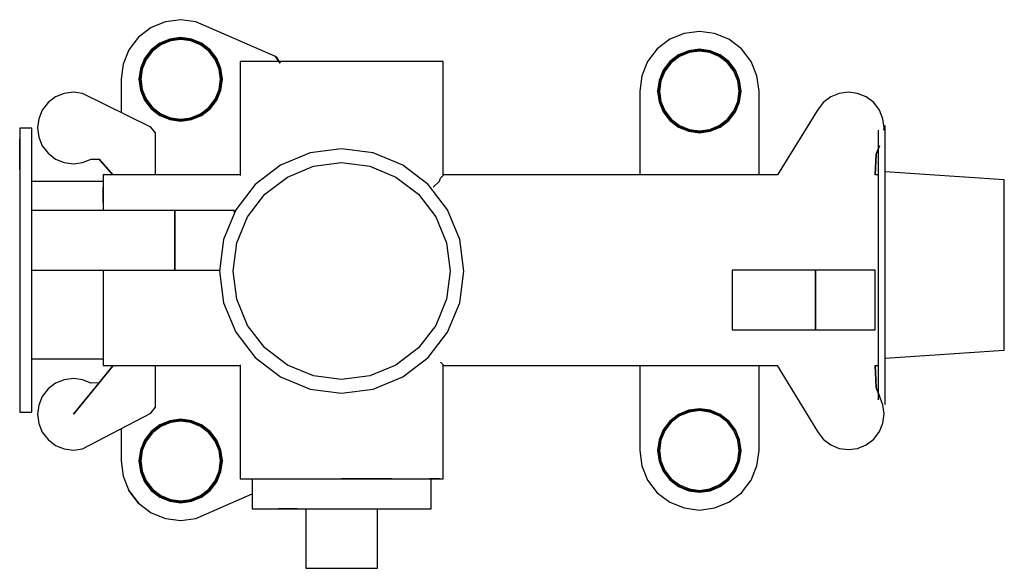
# Model space of a CAD drawing. Extents: x -83 to 83, y -46 to 46.
import ezdxf

# ---------------------------------------------------------------- set-up
doc = ezdxf.new("R2010")
doc.units = 0
doc.layers.get('0').update_dxf_attribs({"linetype": 'CONTINUOUS'})

msp = doc.modelspace()

# ---------------------------------------------------------------- linework, layer by layer
at = {"linetype": 'CONTINUOUS'}
for p, q in [((-60.52938, 44.67999), (-62.64938, 43.07998)), ((-58.12938, 45.63998), (-60.52938, 44.67999)), ((-55.56939, 45.99999), (-58.12938, 45.63998)), ((-53.00938, 45.63999), (-55.56939, 45.99999)), ((-39.66708, 39.82671), (-53.00938, 45.63999)), ((-62.64938, 43.07998), (-64.24938, 40.95998)), ((-55.56937, 42.99999), (-57.36057, 42.75289)), ((-53.77817, 42.75289), (-55.56937, 42.99999)), ((28.87061, 43.67808), (26.47061, 42.71808)), ((31.43062, 44.03808), (28.87061, 43.67808)), ((33.9906, 43.67808), (31.43062, 44.03808)), ((36.39061, 42.71808), (33.9906, 43.67808)), ((-59.04876, 42.05289), (-60.51057, 40.94118)), ((-60.44877, 40.87938), (-59.00757, 41.97058)), ((-59.00757, 41.97058), (-60.44877, 40.87938)), ((-58.90466, 41.78529), (-60.30467, 40.73528)), ((-57.36057, 42.75289), (-59.04876, 42.05289)), ((-59.00757, 41.97058), (-57.33997, 42.64998)), ((-57.33997, 42.64998), (-59.00757, 41.97058)), ((-57.29876, 42.44409), (-58.90466, 41.78529)), ((-57.33997, 42.64998), (-55.56937, 42.89708)), ((-55.56937, 42.89708), (-57.33997, 42.64998)), ((-55.56937, 42.69119), (-57.29876, 42.44409)), ((-55.56937, 42.89708), (-53.79877, 42.64999)), ((-53.79877, 42.64999), (-55.56937, 42.89708)), ((-53.83997, 42.44409), (-55.56937, 42.69119)), ((-52.23407, 41.78529), (-53.83997, 42.44409)), ((-53.79877, 42.64999), (-52.13116, 41.97059)), ((-52.13116, 41.97059), (-53.79877, 42.64999)), ((-52.08997, 42.05289), (-53.77817, 42.75289)), ((-50.83407, 40.73529), (-52.23407, 41.78529)), ((-52.13116, 41.97059), (-50.68997, 40.87939)), ((-50.68997, 40.87939), (-52.13116, 41.97059)), ((-50.62816, 40.94119), (-52.08997, 42.05289)), ((26.47061, 42.71808), (24.35061, 41.11807)), ((38.51062, 41.11809), (36.39061, 42.71808)), ((-64.24938, 40.95998), (-65.20938, 38.55997)), ((-60.51057, 40.94118), (-61.62226, 39.47938)), ((-61.53996, 39.43818), (-60.44877, 40.87938)), ((-60.44877, 40.87938), (-61.53996, 39.43818)), ((-60.30467, 40.73528), (-61.35466, 39.33528)), ((-49.78407, 39.3353), (-50.83407, 40.73529)), ((-50.68997, 40.87939), (-49.59876, 39.43819)), ((-49.59876, 39.43819), (-50.68997, 40.87939)), ((-49.51647, 39.4794), (-50.62816, 40.94119)), ((-39.39077, 39.6055), (-39.66708, 39.82671)), ((-39.66708, 39.82671), (-38.88597, 38.710033)), ((-38.88597, 38.710033), (-39.66708, 39.82671)), ((24.35061, 41.11807), (22.75062, 38.99807)), ((27.95163, 40.09098), (26.48963, 38.97927)), ((26.55164, 38.91747), (27.99262, 40.00868)), ((27.99262, 40.00868), (26.55164, 38.91747)), ((28.09564, 39.82338), (26.69563, 38.77337)), ((29.63964, 40.79098), (27.95163, 40.09098)), ((27.99262, 40.00868), (29.65962, 40.68807)), ((29.65962, 40.68807), (27.99262, 40.00868)), ((29.70162, 40.48218), (28.09564, 39.82338)), ((31.43064, 41.03807), (29.63964, 40.79098)), ((29.65962, 40.68807), (31.43064, 40.93517)), ((31.43064, 40.93517), (29.65962, 40.68807)), ((31.43064, 40.72928), (29.70162, 40.48218)), ((33.22164, 40.79098), (31.43064, 41.03807)), ((31.43064, 40.93517), (33.20163, 40.68808)), ((33.20163, 40.68808), (31.43064, 40.93517)), ((33.15963, 40.48218), (31.43064, 40.72928)), ((34.76563, 39.82338), (33.15963, 40.48218)), ((33.20163, 40.68808), (34.86863, 40.00868)), ((34.86863, 40.00868), (33.20163, 40.68808)), ((34.90962, 40.09098), (33.22164, 40.79098)), ((36.16564, 38.77338), (34.76563, 39.82338)), ((34.86863, 40.00868), (36.30963, 38.91748)), ((36.30963, 38.91748), (34.86863, 40.00868)), ((36.37163, 38.97928), (34.90962, 40.09098)), ((40.11062, 38.99809), (38.51062, 41.11809)), ((-65.20938, 38.55997), (-65.56937, 35.99998)), ((-61.62226, 39.47938), (-62.32226, 37.79118)), ((-62.21936, 37.77058), (-61.53996, 39.43818)), ((-61.53996, 39.43818), (-62.21936, 37.77058)), ((-61.35466, 39.33528), (-62.01346, 37.72938)), ((-49.12526, 37.72939), (-49.78407, 39.3353)), ((-49.59876, 39.43819), (-48.91936, 37.77059)), ((-48.91936, 37.77059), (-49.59876, 39.43819)), ((-48.81646, 37.79119), (-49.51647, 39.4794)), ((-45.56938, 39), (-45.569364, 19.859374)), ((-44.95737, 39), (-45.56938, 39)), ((-43.32538, 39), (-44.95737, 39)), ((-40.60537, 39), (-43.32537, 39)), ((-37.00138, 39.00001), (-40.60537, 39)), ((-38.88597, 38.77877), (-39.39077, 39.6055)), ((-32.92138, 39.00001), (-37.00138, 39.00001)), ((-35.79677, 39.00001), (-37.00138, 39.00001)), ((-32.29968, 39.00001), (-35.79677, 39.00001)), ((-28.56937, 39.00001), (-32.92138, 39.00001)), ((-28.56937, 39.00001), (-32.29968, 39.00001)), ((-24.21738, 39.00002), (-28.56937, 39.00001)), ((-21.34198, 39.00002), (-24.83907, 39.00002)), ((-20.13738, 39.00002), (-24.21738, 39.00002)), ((-16.53338, 39.00003), (-20.13738, 39.00002)), ((-13.81337, 39.00003), (-16.53338, 39.00003)), ((-12.18138, 39.00003), (-13.81337, 39.00003)), ((-11.56938, 39.00003), (-12.18138, 39.00003)), ((-11.569358, 19.859407), (-11.56938, 39.00003)), ((22.75062, 38.99807), (21.79063, 36.59806)), ((26.48963, 38.97927), (25.37764, 37.51748)), ((25.45963, 37.47627), (26.55164, 38.91747)), ((26.55164, 38.91747), (25.45963, 37.47627)), ((26.69563, 38.77337), (25.64564, 37.37338)), ((37.21563, 37.37339), (36.16564, 38.77338)), ((36.30963, 38.91748), (37.40164, 37.47628)), ((37.40164, 37.47628), (36.30963, 38.91748)), ((37.48364, 37.51749), (36.37163, 38.97928)), ((41.07062, 36.59808), (40.11062, 38.99809)), ((-62.32226, 37.79118), (-62.56936, 35.99998)), ((-62.46646, 35.99998), (-62.21936, 37.77058)), ((-62.21936, 37.77058), (-62.46646, 35.99998)), ((-62.01346, 37.72938), (-62.26056, 35.99998)), ((-48.87816, 35.99999), (-49.12526, 37.72939)), ((-48.91936, 37.77059), (-48.67226, 35.99999)), ((-48.67226, 35.99999), (-48.91936, 37.77059)), ((-48.56936, 35.99999), (-48.81646, 37.79119)), ((21.79063, 36.59806), (21.43062, 34.03807)), ((25.37764, 37.51748), (24.67763, 35.82927)), ((24.78064, 35.80867), (25.45963, 37.47627)), ((25.45963, 37.47627), (24.78064, 35.80867)), ((25.64564, 37.37338), (24.98663, 35.76747)), ((37.87463, 35.76748), (37.21563, 37.37339)), ((37.40164, 37.47628), (38.08064, 35.80868)), ((38.08064, 35.80868), (37.40164, 37.47628)), ((38.18363, 35.82928), (37.48364, 37.51749)), ((41.43062, 34.03809), (41.07062, 36.59808)), ((-65.56937, 35.99998), (-65.569365, 30.455067)), ((-62.56936, 35.99998), (-62.32226, 34.20878)), ((-62.21936, 34.22938), (-62.46646, 35.99998)), ((-62.46646, 35.99998), (-62.21936, 34.22938)), ((-62.26056, 35.99998), (-62.01346, 34.27058)), ((-49.12526, 34.27059), (-48.87816, 35.99999)), ((-48.67226, 35.99999), (-48.91936, 34.22939)), ((-48.91936, 34.22939), (-48.67226, 35.99999)), ((-48.81646, 34.20879), (-48.56936, 35.99999)), ((24.67763, 35.82927), (24.43065, 34.03807)), ((24.53364, 34.03807), (24.78064, 35.80867)), ((24.78064, 35.80867), (24.53364, 34.03807)), ((24.98663, 35.76747), (24.73964, 34.03807)), ((38.12163, 34.03808), (37.87463, 35.76748)), ((38.08064, 35.80868), (38.32765, 34.03808)), ((38.32765, 34.03808), (38.08064, 35.80868)), ((38.43064, 34.03808), (38.18363, 35.82928)), ((-76.54538, 33.05301), (-77.81737, 32.09301)), ((-75.10537, 33.62901), (-76.54538, 33.05301)), ((-73.56937, 33.84502), (-75.10537, 33.62901)), ((-72.03337, 33.62901), (-73.56937, 33.84502)), ((-60.56937, 27.99998), (-72.03337, 33.62901)), ((-62.32226, 34.20878), (-61.62226, 32.52058)), ((-61.53996, 32.56178), (-62.21936, 34.22938)), ((-62.21936, 34.22938), (-61.53996, 32.56178)), ((-62.01346, 34.27058), (-61.35466, 32.66468)), ((-49.78406, 32.66469), (-49.12526, 34.27059)), ((-48.91936, 34.22939), (-49.59876, 32.5618)), ((-49.59876, 32.5618), (-48.91936, 34.22939)), ((-49.51646, 32.52059), (-48.81646, 34.20879)), ((21.43062, 34.03807), (21.430634, 20.000063)), ((24.43065, 34.03807), (24.67763, 32.24687)), ((24.78065, 32.26747), (24.53364, 34.03807)), ((24.53364, 34.03807), (24.78065, 32.26747)), ((24.73964, 34.03807), (24.98664, 32.30867)), ((37.87463, 32.30868), (38.12163, 34.03808)), ((38.32765, 34.03808), (38.08064, 32.26748)), ((38.08064, 32.26748), (38.32765, 34.03808)), ((38.18364, 32.24688), (38.43064, 34.03808)), ((41.430634, 20.000082), (41.43062, 34.03809)), ((53.45463, 33.05312), (52.18264, 32.09313)), ((54.89464, 33.62913), (53.45463, 33.05312)), ((56.43063, 33.84513), (54.89464, 33.62913)), ((57.96664, 33.62913), (56.43063, 33.84513)), ((59.40663, 33.05313), (57.96664, 33.62913)), ((60.67864, 32.09313), (59.40663, 33.05313)), ((-77.81737, 32.09301), (-78.77737, 30.82101)), ((-61.62226, 32.52058), (-60.51056, 31.05879)), ((-60.44876, 31.12058), (-61.53996, 32.56178)), ((-61.53996, 32.56178), (-60.44876, 31.12058)), ((-61.35466, 32.66468), (-60.30466, 31.26468)), ((-50.83405, 31.26469), (-49.78406, 32.66469)), ((-49.59876, 32.5618), (-50.68995, 31.12059)), ((-50.68995, 31.12059), (-49.59876, 32.5618)), ((-50.62815, 31.0588), (-49.51646, 32.52059)), ((24.67763, 32.24687), (25.37765, 30.55867)), ((25.45964, 30.59988), (24.78065, 32.26747)), ((24.78065, 32.26747), (25.45964, 30.59988)), ((24.98664, 32.30867), (25.64565, 30.70277)), ((37.21564, 30.70278), (37.87463, 32.30868)), ((38.08064, 32.26748), (37.40165, 30.59989)), ((37.40165, 30.59989), (38.08064, 32.26748)), ((37.48364, 30.55868), (38.18364, 32.24688)), ((52.18264, 32.09313), (51.22263, 30.82112)), ((61.63863, 30.82113), (60.67864, 32.09313)), ((-78.77737, 30.82101), (-79.35337, 29.38101)), ((-60.51056, 31.05879), (-59.04875, 29.94708)), ((-59.00756, 30.02938), (-60.44876, 31.12058)), ((-60.44876, 31.12058), (-59.00756, 30.02938)), ((-60.30466, 31.26468), (-58.90465, 30.21468)), ((-59.04875, 29.94708), (-57.36055, 29.24708)), ((-57.33995, 29.34999), (-59.00756, 30.02938)), ((-59.00756, 30.02938), (-57.33995, 29.34999)), ((-58.90465, 30.21468), (-57.29876, 29.55588)), ((-53.83996, 29.55589), (-52.23406, 30.21469)), ((-52.13115, 30.02939), (-53.79876, 29.34999)), ((-53.79876, 29.34999), (-52.13115, 30.02939)), ((-53.77816, 29.24709), (-52.08996, 29.94709)), ((-52.23406, 30.21469), (-50.83405, 31.26469)), ((-50.68995, 31.12059), (-52.13115, 30.02939)), ((-52.13115, 30.02939), (-50.68995, 31.12059)), ((-52.08996, 29.94709), (-50.62815, 31.0588)), ((25.37765, 30.55867), (26.48963, 29.09688)), ((26.55164, 29.15867), (25.45964, 30.59988)), ((25.45964, 30.59988), (26.55164, 29.15867)), ((25.64565, 30.70277), (26.69564, 29.30277)), ((36.16565, 29.30278), (37.21564, 30.70278)), ((37.40165, 30.59989), (36.30963, 29.15868)), ((36.30963, 29.15868), (37.40165, 30.59989)), ((36.37164, 29.09689), (37.48364, 30.55868)), ((51.22263, 30.82112), (44.525253, 20.000084)), ((62.21463, 29.38114), (61.63863, 30.82113)), ((-79.35337, 29.38101), (-79.56936, 27.84501)), ((-57.36055, 29.24708), (-55.56935, 28.99999)), ((-55.56935, 29.10289), (-57.33995, 29.34999)), ((-57.33995, 29.34999), (-55.56935, 29.10289)), ((-57.29876, 29.55588), (-55.56935, 29.30879)), ((-55.56935, 29.30879), (-53.83996, 29.55589)), ((-53.79876, 29.34999), (-55.56935, 29.10289)), ((-55.56935, 29.10289), (-53.79876, 29.34999)), ((-55.56935, 28.99999), (-53.77816, 29.24709)), ((26.48963, 29.09688), (27.95164, 27.98517)), ((27.99264, 28.06747), (26.55164, 29.15867)), ((26.55164, 29.15867), (27.99264, 28.06747)), ((26.69564, 29.30277), (28.09565, 28.25277)), ((28.09565, 28.25277), (29.70164, 27.59397)), ((33.15965, 27.59398), (34.76564, 28.25278)), ((34.76564, 28.25278), (36.16565, 29.30278)), ((36.30963, 29.15868), (34.86864, 28.06748)), ((34.86864, 28.06748), (36.30963, 29.15868)), ((34.90964, 27.98518), (36.37164, 29.09689)), ((62.43063, 27.84514), (62.21463, 29.38114)), ((62.56995, 26.46473), (62.56995, 28.24482)), ((-82.56937, 27.79714), (-82.56937, 25.98569)), ((-80.51725, 27.79714), (-82.56937, 27.79714)), ((-80.51725, 25.98569), (-80.51725, 27.79714)), ((-79.56936, 27.84501), (-79.35337, 26.30901)), ((-59.76937, 26.99999), (-60.56937, 27.99998)), ((-59.769361, 19.999988), (-59.76937, 26.99999)), ((27.95164, 27.98517), (29.63964, 27.28517)), ((29.65964, 27.38807), (27.99264, 28.06747)), ((27.99264, 28.06747), (29.65964, 27.38807)), ((29.63964, 27.28517), (31.43065, 27.03808)), ((31.43065, 27.14098), (29.65964, 27.38807)), ((29.65964, 27.38807), (31.43065, 27.14098)), ((29.70164, 27.59397), (31.43065, 27.34688)), ((31.43065, 27.34688), (33.15965, 27.59398)), ((33.20165, 27.38808), (31.43065, 27.14098)), ((31.43065, 27.14098), (33.20165, 27.38808)), ((31.43065, 27.03808), (33.22165, 27.28518)), ((34.86864, 28.06748), (33.20165, 27.38808)), ((33.20165, 27.38808), (34.86864, 28.06748)), ((33.22165, 27.28518), (34.90964, 27.98518)), ((61.43067, 27.452485), (61.43067, 26.46473)), ((61.43067, 26.46473), (61.43067, 21.39545)), ((62.375413, 27.452485), (62.43063, 27.84514)), ((62.56995, 21.39545), (62.56995, 26.46473)), ((-82.56935, 20.82712), (-82.56937, 25.98569)), ((-82.56937, 25.98569), (-82.56935, 20.82712)), ((-80.51723, 20.82711), (-80.51725, 25.98569)), ((-79.35337, 26.30901), (-78.77736, 24.86901)), ((-78.77736, 24.86901), (-77.81736, 23.59701)), ((61.63864, 24.86914), (61.09565, 23.44853)), ((61.09565, 23.44853), (61.63864, 24.86914)), ((-77.81736, 23.59701), (-76.54536, 22.63701)), ((-33.87514, 23.64908), (-38.81935, 21.60112)), ((-28.56935, 24.3476), (-33.87514, 23.64908)), ((-23.26355, 23.64907), (-28.56935, 24.3476)), ((-18.31933, 21.60111), (-23.26355, 23.64907)), ((60.93065, 20.00009), (61.12165, 23.51394)), ((61.09565, 23.44853), (60.93065, 20.0001)), ((60.93065, 20.00009), (61.09565, 23.44853)), ((-76.54536, 22.63701), (-75.10537, 22.06101)), ((-75.10537, 22.06101), (-73.56936, 21.84501)), ((-73.56936, 21.84501), (-72.03336, 22.06101)), ((-72.03336, 22.06101), (-70.59336, 22.63701)), ((-70.59336, 22.63701), (-69.21586, 22.59202)), ((-66.945326, 19.999981), (-69.21586, 22.59202)), ((-69.21586, 22.59202), (-66.945326, 19.999981)), ((-38.81935, 21.60112), (-43.06504, 18.34328)), ((-33.28313, 21.43969), (-28.56935, 22.06028)), ((-28.56935, 22.06028), (-23.85555, 21.43969)), ((-14.07364, 18.34328), (-18.31933, 21.60111)), ((-82.56935, 20.82712), (-82.56935, 13.10676)), ((-80.51723, 13.99998), (-80.51723, 20.82711)), ((-45.569364, 20.000001), (-68.56936, 19.99998)), ((-68.56936, 19.99998), (-68.56936, 19.42398)), ((-37.67569, 19.62024), (-33.28313, 21.43969)), ((-23.85555, 21.43969), (-19.46299, 19.62023)), ((-12.004734, 19.424032), (-11.569358, 19.859407)), ((44.525253, 20.000084), (-11.569358, 20.000033)), ((61.43064, 20.0001), (60.930651, 20.0001)), ((61.43067, 21.39545), (61.43067, 13.80874)), ((62.56995, 13.80874), (62.56995, 21.39545)), ((82.56937, 19.13047), (62.56995, 20.4799)), ((-68.569358, 18.866522), (-80.51723, 18.86651)), ((-68.56936, 19.42398), (-68.56936, 17.88797)), ((-43.06504, 18.34328), (-46.32287, 14.09759)), ((-41.44765, 16.7259), (-37.67569, 19.62024)), ((-19.46299, 19.62023), (-15.69103, 16.7259)), ((-10.81582, 14.09758), (-14.07364, 18.34328)), ((-13.214962, 17.888021), (-12.181357, 18.921631)), ((-12.181357, 18.921631), (-12.004734, 19.424032)), ((82.56937, 18.04417), (82.56937, 19.13047)), ((-68.56935, 15.32797), (-68.56936, 17.88797)), ((-68.56936, 17.88797), (-68.56935, 15.32797)), ((-44.342, 12.95393), (-41.44765, 16.7259)), ((-15.69103, 16.7259), (-12.79669, 12.95392)), ((82.56937, 14.95063), (82.56937, 18.04417)), ((-68.56935, 15.32797), (-68.56935, 13.99999)), ((82.56937, 10.32083), (82.56937, 14.95063)), ((-56.56934, 14), (-80.56935, 13.99998)), ((-80.56935, 13.99998), (-80.56934, 3.99998)), ((-46.56935, 14.00001), (-56.56934, 14)), ((-56.56934, 4), (-56.56934, 14)), ((-56.56934, 14), (-56.56934, 4)), ((-46.32287, 14.09759), (-48.37083, 9.15338)), ((-46.56935, 13.502536), (-46.56935, 14.00001)), ((-8.76786, 9.15337), (-10.81582, 14.09758)), ((61.43067, 13.80874), (61.43067, 4.85961)), ((62.56995, 4.85961), (62.56995, 13.80874)), ((-82.56935, 13.10676), (-82.56935, 3.99999)), ((-46.16145, 8.56138), (-44.342, 12.95393)), ((-12.79669, 12.95392), (-10.97724, 8.56137)), ((82.56937, 4.8596), (82.56937, 10.32083)), ((-48.37083, 9.15338), (-49.06935, 3.84759)), ((-46.78203, 3.84759), (-46.16145, 8.56138)), ((-10.97724, 8.56137), (-10.35666, 3.84758)), ((-8.06934, 3.84758), (-8.76786, 9.15337)), ((-82.56935, 3.99999), (-82.56933, -5.10679)), ((-80.56934, 3.99998), (-56.56934, 4)), ((-80.51722, -5.1068), (-80.51723, 3.99998)), ((-68.56935, 3.99998), (-68.56934, -0.09602)), ((-56.56934, 4), (-49.049284, 4.000008)), ((-49.06935, 3.84759), (-48.37083, -1.4582)), ((-46.16145, -0.86619), (-46.78203, 3.84759)), ((-10.35666, 3.84758), (-10.97725, -0.8662)), ((-8.76787, -1.45821), (-8.06934, 3.84758)), ((50.93064, 4.00009), (36.93065, 4.00007)), ((36.93065, 4.00007), (36.93066, -5.99992)), ((60.93066, 4.0001), (50.93064, 4.00009)), ((50.93065, -5.99991), (50.93064, 4.00009)), ((50.93064, 4.00009), (50.93065, -5.99991)), ((60.93067, -5.9999), (60.93066, 4.0001)), ((61.43067, 4.85961), (61.43067, -4.08953)), ((62.56995, -4.08953), (62.56995, 4.85961)), ((82.56937, -0.60163), (82.56937, 4.8596)), ((-68.56934, -0.09602), (-68.56934, -3.93602)), ((-48.37083, -1.4582), (-46.32287, -6.40241)), ((-44.342, -5.25875), (-46.16145, -0.86619)), ((-10.97725, -0.8662), (-12.7967, -5.25875)), ((-10.81583, -6.40241), (-8.76787, -1.45821)), ((82.56937, -5.23144), (82.56937, -0.60163)), ((-68.56934, -3.93602), (-68.56934, -7.32802)), ((61.43067, -4.08953), (61.43067, -11.67625)), ((62.56995, -11.67625), (62.56995, -4.08953)), ((-82.56933, -5.10679), (-82.56933, -12.82715)), ((-80.51722, -12.82715), (-80.51722, -5.1068)), ((-46.32287, -6.40241), (-43.06504, -10.6481)), ((-41.44766, -9.03072), (-44.342, -5.25875)), ((-12.7967, -5.25875), (-15.69105, -9.03073)), ((-14.07366, -10.64811), (-10.81583, -6.40241)), ((36.93066, -5.99992), (50.93065, -5.99991)), ((50.93065, -5.99991), (60.93067, -5.9999)), ((82.56937, -8.32498), (82.56937, -5.23144)), ((-68.56934, -7.32802), (-68.56933, -9.88802)), ((-68.56933, -9.88802), (-68.56933, -11.42403)), ((-37.67569, -11.92505), (-41.44766, -9.03072)), ((-15.69105, -9.03073), (-19.46301, -11.92506)), ((62.56995, -10.76072), (82.56937, -9.41129)), ((82.56937, -9.41129), (82.56937, -8.32498)), ((-80.51722, -10.86657), (-68.56933, -10.866558)), ((-68.56933, -11.42403), (-68.56933, -12.00003)), ((-43.06504, -10.6481), (-38.81936, -13.90593)), ((-18.31935, -13.90594), (-14.07366, -10.64811)), ((-12.004703, -11.423978), (-11.569326, -11.859351)), ((-82.56933, -12.82715), (-82.56933, -17.98572)), ((-80.51722, -17.98572), (-80.51722, -12.82715)), ((-66.886666, -12.000028), (-73.56932, -20.17624)), ((-69.21584, -14.92323), (-66.871361, -12.000028)), ((-68.56933, -12.00003), (-45.569332, -12.000009)), ((-59.76932, -19.00002), (-59.769329, -12.000022)), ((-45.569332, -11.859381), (-45.56931, -31)), ((-33.28314, -13.74451), (-37.67569, -11.92505)), ((-19.46301, -11.92506), (-23.85557, -13.74451)), ((-11.56931, -30.99997), (-11.569326, -11.859351)), ((-11.569326, -11.999977), (44.475699, -11.999926)), ((21.430666, -11.999947), (21.43068, -26.24006)), ((41.43068, -26.24004), (41.430666, -11.999928)), ((44.475699, -11.999926), (51.22266, -23.07853)), ((61.12168, -15.77132), (60.93068, -11.99991)), ((60.93068, -11.99991), (61.09568, -15.70592)), ((61.09568, -15.70592), (60.93068, -11.99991)), ((60.93068, -11.99991), (61.43067, -11.99991)), ((61.43067, -11.67625), (61.43067, -16.74553)), ((62.56995, -16.74553), (62.56995, -11.67625)), ((-75.10533, -14.39224), (-76.54534, -14.96824)), ((-73.56933, -14.17624), (-75.10533, -14.39224)), ((-72.03333, -14.39223), (-73.56933, -14.17624)), ((-70.59333, -14.96823), (-72.03333, -14.39223)), ((-38.81936, -13.90593), (-33.87515, -15.95389)), ((-28.56935, -14.36509), (-33.28314, -13.74451)), ((-23.85557, -13.74451), (-28.56935, -14.36509)), ((-23.26356, -15.95389), (-18.31935, -13.90594)), ((-77.81733, -15.92824), (-78.77733, -17.20024)), ((-76.54534, -14.96824), (-77.81733, -15.92824)), ((-73.56932, -20.17624), (-69.21584, -14.92323)), ((-69.21584, -14.92323), (-70.59333, -14.96823)), ((-33.87515, -15.95389), (-28.56936, -16.65241)), ((-28.56936, -16.65241), (-23.26356, -15.95389)), ((61.09568, -15.70592), (61.63867, -17.12652)), ((61.63867, -17.12652), (61.09568, -15.70592)), ((-82.56933, -17.98572), (-82.56933, -19.79719)), ((-80.51722, -19.79719), (-80.51722, -17.98572)), ((-78.77733, -17.20024), (-79.35333, -18.64024)), ((61.43067, -16.74553), (61.43067, -17.733298)), ((62.21467, -18.56652), (61.63867, -17.12652)), ((62.56995, -18.52563), (62.56995, -16.74553)), ((-82.56933, -19.79719), (-80.51722, -19.79719)), ((-79.35333, -18.64024), (-79.56933, -20.17624)), ((-60.56933, -20.00002), (-59.76932, -19.00002)), ((29.63969, -19.48715), (27.95169, -20.18715)), ((27.99269, -20.26945), (29.65968, -19.59005)), ((29.65968, -19.59005), (27.99269, -20.26945)), ((29.70168, -19.79595), (28.09569, -20.45475)), ((31.43069, -19.24005), (29.63969, -19.48715)), ((29.65968, -19.59005), (31.43069, -19.34295)), ((31.43069, -19.34295), (29.65968, -19.59005)), ((31.43069, -19.54885), (29.70168, -19.79595)), ((33.22169, -19.48714), (31.43069, -19.24005)), ((31.43069, -19.34295), (33.20169, -19.59004)), ((33.20169, -19.59004), (31.43069, -19.34295)), ((33.15969, -19.79594), (31.43069, -19.54885)), ((34.76569, -20.45474), (33.15969, -19.79594)), ((33.20169, -19.59004), (34.86869, -20.26944)), ((34.86869, -20.26944), (33.20169, -19.59004)), ((34.90969, -20.18714), (33.22169, -19.48714)), ((62.43067, -20.10252), (62.21467, -18.56652)), ((-79.56933, -20.17624), (-79.35332, -21.71224)), ((-72.03332, -25.96024), (-60.56933, -20.00002)), ((-57.3605, -21.24711), (-59.04871, -21.94712)), ((-59.00751, -22.02942), (-57.3399, -21.35001)), ((-57.3399, -21.35001), (-59.00751, -22.02942)), ((-55.56931, -21.00001), (-57.3605, -21.24711)), ((-57.3399, -21.35001), (-55.56931, -21.10291)), ((-55.56931, -21.10291), (-57.3399, -21.35001)), ((-55.56931, -21.30881), (-57.29871, -21.55591)), ((-53.77811, -21.24711), (-55.56931, -21.00001)), ((-55.56931, -21.10291), (-53.79871, -21.35001)), ((-53.79871, -21.35001), (-55.56931, -21.10291)), ((-53.83991, -21.55591), (-55.56931, -21.30881)), ((-53.79871, -21.35001), (-52.13111, -22.02941)), ((-52.13111, -22.02941), (-53.79871, -21.35001)), ((-52.08991, -21.94711), (-53.77811, -21.24711)), ((26.48969, -21.29885), (25.37769, -22.76065)), ((25.45969, -22.80185), (26.5517, -21.36065)), ((26.5517, -21.36065), (25.45969, -22.80185)), ((27.95169, -20.18715), (26.48969, -21.29885)), ((26.5517, -21.36065), (27.99269, -20.26945)), ((27.99269, -20.26945), (26.5517, -21.36065)), ((28.09569, -20.45475), (26.69569, -21.50475)), ((36.1657, -21.50474), (34.76569, -20.45474)), ((34.86869, -20.26944), (36.30969, -21.36064)), ((36.30969, -21.36064), (34.86869, -20.26944)), ((36.37169, -21.29884), (34.90969, -20.18714)), ((36.30969, -21.36064), (37.4017, -22.80184)), ((37.4017, -22.80184), (36.30969, -21.36064)), ((37.48369, -22.76064), (36.37169, -21.29884)), ((62.21468, -21.63852), (62.43067, -20.10252)), ((-79.35332, -21.71224), (-78.77732, -23.15224)), ((-65.569315, -22.599552), (-65.56931, -28.00002)), ((-60.51051, -23.05882), (-61.62221, -24.52062)), ((-59.04871, -21.94712), (-60.51051, -23.05882)), ((-60.44871, -23.12062), (-59.00751, -22.02942)), ((-59.00751, -22.02942), (-60.44871, -23.12062)), ((-58.90461, -22.21472), (-60.30461, -23.26472)), ((-57.29871, -21.55591), (-58.90461, -22.21472)), ((-52.23401, -22.21471), (-53.83991, -21.55591)), ((-50.834, -23.26471), (-52.23401, -22.21471)), ((-52.13111, -22.02941), (-50.6899, -23.12061)), ((-50.6899, -23.12061), (-52.13111, -22.02941)), ((-50.62811, -23.05881), (-52.08991, -21.94711)), ((-49.51641, -24.52061), (-50.62811, -23.05881)), ((25.37769, -22.76065), (24.67769, -24.44885)), ((24.78069, -24.46945), (25.45969, -22.80185)), ((25.45969, -22.80185), (24.78069, -24.46945)), ((25.64569, -22.90475), (24.98669, -24.51065)), ((26.69569, -21.50475), (25.64569, -22.90475)), ((37.21569, -22.90474), (36.1657, -21.50474)), ((37.87469, -24.51064), (37.21569, -22.90474)), ((37.4017, -22.80184), (38.08069, -24.46944)), ((38.08069, -24.46944), (37.4017, -22.80184)), ((38.18369, -24.44884), (37.48369, -22.76064)), ((51.22266, -23.07853), (52.18269, -24.35053)), ((60.67869, -24.35052), (61.63867, -23.07852)), ((61.63867, -23.07852), (62.21468, -21.63852)), ((-78.77732, -23.15224), (-77.81732, -24.42424)), ((-77.81732, -24.42424), (-76.54532, -25.38424)), ((-61.62221, -24.52062), (-62.3222, -26.20882)), ((-62.2193, -26.22942), (-61.5399, -24.56182)), ((-61.5399, -24.56182), (-62.2193, -26.22942)), ((-61.35461, -24.66472), (-62.0134, -26.27062)), ((-61.5399, -24.56182), (-60.44871, -23.12062)), ((-60.44871, -23.12062), (-61.5399, -24.56182)), ((-60.30461, -23.26472), (-61.35461, -24.66472)), ((-49.78401, -24.66471), (-50.834, -23.26471)), ((-50.6899, -23.12061), (-49.5987, -24.56181)), ((-49.5987, -24.56181), (-50.6899, -23.12061)), ((-49.1252, -26.27061), (-49.78401, -24.66471)), ((-49.5987, -24.56181), (-48.9193, -26.22941)), ((-48.9193, -26.22941), (-49.5987, -24.56181)), ((-48.8164, -26.20881), (-49.51641, -24.52061)), ((24.67769, -24.44885), (24.4307, -26.24006)), ((24.5337, -26.24006), (24.78069, -24.46945)), ((24.78069, -24.46945), (24.5337, -26.24006)), ((24.98669, -24.51065), (24.73969, -26.24006)), ((38.12169, -26.24004), (37.87469, -24.51064)), ((38.08069, -24.46944), (38.3277, -26.24004)), ((38.3277, -26.24004), (38.08069, -24.46944)), ((38.4307, -26.24004), (38.18369, -24.44884)), ((52.18269, -24.35053), (53.45468, -25.31053)), ((59.40668, -25.31052), (60.67869, -24.35052)), ((-76.54532, -25.38424), (-75.10533, -25.96024)), ((-75.10533, -25.96024), (-73.56932, -26.17624)), ((-73.56932, -26.17624), (-72.03332, -25.96024)), ((-62.3222, -26.20882), (-62.5693, -28.00002)), ((-62.4664, -28.00002), (-62.2193, -26.22942)), ((-62.2193, -26.22942), (-62.4664, -28.00002)), ((-62.0134, -26.27062), (-62.2605, -28.00002)), ((-48.8781, -28.00001), (-49.1252, -26.27061)), ((-48.9193, -26.22941), (-48.67221, -28.00001)), ((-48.67221, -28.00001), (-48.9193, -26.22941)), ((-48.5693, -28.00001), (-48.8164, -26.20881)), ((21.43068, -26.24006), (21.79069, -28.80006)), ((24.4307, -26.24006), (24.67769, -28.03123)), ((24.7807, -28.01064), (24.5337, -26.24006)), ((24.5337, -26.24006), (24.7807, -28.01064)), ((24.73969, -26.24006), (24.9867, -27.96946)), ((37.87469, -27.96945), (38.12169, -26.24004)), ((38.3277, -26.24004), (38.0807, -28.01063)), ((38.0807, -28.01063), (38.3277, -26.24004)), ((38.1837, -28.03122), (38.4307, -26.24004)), ((41.07068, -28.80004), (41.43068, -26.24004)), ((53.45468, -25.31053), (54.89469, -25.88653)), ((54.89469, -25.88653), (56.43068, -26.10253)), ((56.43068, -26.10253), (57.96669, -25.88652)), ((57.96669, -25.88652), (59.40668, -25.31052)), ((-65.56931, -28.00002), (-65.20932, -30.56002)), ((-62.5693, -28.00002), (-62.3222, -29.7912)), ((-62.2193, -29.77061), (-62.4664, -28.00002)), ((-62.4664, -28.00002), (-62.2193, -29.77061)), ((-62.2605, -28.00002), (-62.0134, -29.72943)), ((-49.1252, -29.72942), (-48.8781, -28.00001)), ((-48.67221, -28.00001), (-48.9193, -29.7706)), ((-48.9193, -29.7706), (-48.67221, -28.00001)), ((-48.8164, -29.79119), (-48.5693, -28.00001)), ((24.67769, -28.03123), (25.3777, -29.71946)), ((25.4597, -29.67829), (24.7807, -28.01064)), ((24.7807, -28.01064), (25.4597, -29.67829)), ((24.9867, -27.96946), (25.6457, -29.57534)), ((37.2157, -29.57533), (37.87469, -27.96945)), ((38.0807, -28.01063), (37.40171, -29.67828)), ((37.40171, -29.67828), (38.0807, -28.01063)), ((37.4837, -29.71945), (38.1837, -28.03122)), ((21.79069, -28.80006), (22.75068, -31.20005)), ((25.3777, -29.71946), (26.4897, -31.18123)), ((26.5517, -31.11946), (25.4597, -29.67829)), ((25.4597, -29.67829), (26.5517, -31.11946)), ((25.6457, -29.57534), (26.6957, -30.97534)), ((36.1657, -30.97533), (37.2157, -29.57533)), ((37.40171, -29.67828), (36.3097, -31.11945)), ((36.3097, -31.11945), (37.40171, -29.67828)), ((36.3717, -31.18122), (37.4837, -29.71945)), ((40.11068, -31.20004), (41.07068, -28.80004)), ((-65.20932, -30.56002), (-64.24931, -32.96002)), ((-62.3222, -29.7912), (-61.6222, -31.47943)), ((-61.5399, -31.43826), (-62.2193, -29.77061)), ((-62.2193, -29.77061), (-61.5399, -31.43826)), ((-62.0134, -29.72943), (-61.3546, -31.33531)), ((-61.3546, -31.33531), (-60.3046, -32.73531)), ((-50.834, -32.7353), (-49.784, -31.3353)), ((-49.784, -31.3353), (-49.1252, -29.72942)), ((-48.9193, -29.7706), (-49.5987, -31.43825)), ((-49.5987, -31.43825), (-48.9193, -29.7706)), ((-49.5164, -31.47942), (-48.8164, -29.79119)), ((-45.56931, -31), (-44.95732, -31)), ((-44.95732, -31), (-43.32532, -31)), ((-43.56931, -31), (-43.5693, -36)), ((-43.32531, -31), (-40.60532, -31)), ((-40.60532, -31), (-37.00132, -31)), ((-37.00132, -31), (-32.92131, -30.99999)), ((-32.92131, -30.99999), (-28.56931, -30.99999)), ((-24.21731, -30.99998), (-28.56931, -30.99999)), ((-28.56931, -30.99999), (-24.21731, -30.99998)), ((-20.13731, -30.99998), (-24.21731, -30.99998)), ((-24.21731, -30.99998), (-20.13731, -30.99998)), ((-20.13731, -30.99998), (-16.53331, -30.99998)), ((-16.53331, -30.99998), (-13.81332, -30.99997)), ((-12.18131, -30.99997), (-13.81332, -30.99997)), ((-13.81332, -30.99997), (-12.18131, -30.99997)), ((-13.5693, -35.99997), (-13.56931, -30.999976)), ((-12.18131, -30.99997), (-11.56931, -30.99997)), ((22.75068, -31.20005), (24.35069, -33.32005)), ((26.4897, -31.18123), (27.9517, -32.29299)), ((27.9927, -32.21064), (26.5517, -31.11946)), ((26.5517, -31.11946), (27.9927, -32.21064)), ((26.6957, -30.97534), (28.0957, -32.02534)), ((34.7657, -32.02533), (36.1657, -30.97533)), ((36.3097, -31.11945), (34.8687, -32.21064)), ((34.8687, -32.21064), (36.3097, -31.11945)), ((34.9097, -32.29299), (36.3717, -31.18122)), ((38.51069, -33.32004), (40.11068, -31.20004)), ((-62.64931, -35.08002), (-64.24931, -32.96002)), ((-64.24931, -32.96002), (-62.64931, -35.08002)), ((-61.6222, -31.47943), (-60.5105, -32.9412)), ((-60.4487, -32.87943), (-61.5399, -31.43826)), ((-61.5399, -31.43826), (-60.4487, -32.87943)), ((-60.5105, -32.9412), (-59.0487, -34.05296)), ((-59.0075, -33.97061), (-60.4487, -32.87943)), ((-60.4487, -32.87943), (-59.0075, -33.97061)), ((-60.3046, -32.73531), (-58.9046, -33.78531)), ((-52.234, -33.7853), (-50.834, -32.7353)), ((-50.68989, -32.87942), (-52.1311, -33.9706)), ((-52.1311, -33.9706), (-50.68989, -32.87942)), ((-52.0899, -34.05295), (-50.6281, -32.94119)), ((-49.5987, -31.43825), (-50.68989, -32.87942)), ((-50.68989, -32.87942), (-49.5987, -31.43825)), ((-50.6281, -32.94119), (-49.5164, -31.47942)), ((27.9517, -32.29299), (29.6397, -32.99299)), ((29.6597, -32.89005), (27.9927, -32.21064)), ((27.9927, -32.21064), (29.6597, -32.89005)), ((28.0957, -32.02534), (29.7017, -32.68417)), ((29.6397, -32.99299), (31.4307, -33.24005)), ((31.4307, -33.13711), (29.6597, -32.89005)), ((29.6597, -32.89005), (31.4307, -33.13711)), ((29.7017, -32.68417), (31.4307, -32.93123)), ((31.4307, -32.93123), (33.1597, -32.68416)), ((33.2017, -32.89005), (31.4307, -33.13711)), ((31.4307, -33.13711), (33.2017, -32.89005)), ((31.4307, -33.24005), (33.2217, -32.99298)), ((33.1597, -32.68416), (34.7657, -32.02533)), ((34.8687, -32.21064), (33.2017, -32.89005)), ((33.2017, -32.89005), (34.8687, -32.21064)), ((33.2217, -32.99298), (34.9097, -32.29299)), ((-59.0487, -34.05296), (-57.36049, -34.75295)), ((-57.33989, -34.65002), (-59.0075, -33.97061)), ((-59.0075, -33.97061), (-57.33989, -34.65002)), ((-58.9046, -33.78531), (-57.2987, -34.44413)), ((-55.56929, -34.89707), (-57.33989, -34.65002)), ((-57.33989, -34.65002), (-55.56929, -34.89707)), ((-57.2987, -34.44413), (-55.56929, -34.69119)), ((-55.56929, -34.69119), (-53.8399, -34.44413)), ((-53.7987, -34.65001), (-55.56929, -34.89707)), ((-55.56929, -34.89707), (-53.7987, -34.65001)), ((-53.8399, -34.44413), (-52.234, -33.7853)), ((-52.1311, -33.9706), (-53.7987, -34.65001)), ((-53.7987, -34.65001), (-52.1311, -33.9706)), ((-53.7781, -34.75295), (-52.0899, -34.05295)), ((-53.00931, -37.64001), (-43.569305, -33.526915)), ((24.35069, -33.32005), (26.47069, -34.92005)), ((36.39068, -34.92004), (38.51069, -33.32004)), ((-62.64931, -35.08002), (-60.52931, -36.68002)), ((-57.36049, -34.75295), (-55.56929, -35.00001)), ((-55.56929, -35.00001), (-53.7781, -34.75295)), ((-43.5693, -36), (-43.02931, -36)), ((-43.02931, -36), (-41.58931, -36)), ((-41.58931, -36), (-39.18931, -36)), ((-39.18931, -36), (-36.0093, -35.99999)), ((-36.0093, -35.99999), (-39.18931, -36)), ((-36.0093, -35.99999), (-32.40931, -35.99999)), ((-34.56931, -35.99999), (-34.5693, -45.99999)), ((-32.40931, -35.99999), (-28.56931, -35.99999)), ((-28.56931, -35.99999), (-24.72931, -35.99998)), ((-24.72931, -35.99998), (-21.1293, -35.99998)), ((-22.5693, -45.99998), (-22.56931, -35.999984)), ((-21.1293, -35.99998), (-17.94931, -35.99998)), ((-17.94931, -35.99998), (-15.54931, -35.99997)), ((-15.54931, -35.99997), (-14.10931, -35.99997)), ((-14.10931, -35.99997), (-13.5693, -35.99997)), ((26.47069, -34.92005), (28.87069, -35.88004)), ((28.87069, -35.88004), (31.43069, -36.24005)), ((31.43069, -36.24005), (33.99068, -35.88004)), ((33.99068, -35.88004), (36.39068, -34.92004)), ((-60.52931, -36.68002), (-58.12931, -37.64001)), ((-58.12931, -37.64001), (-55.56931, -38.00001)), ((-55.56931, -38.00001), (-53.00931, -37.64001)), ((-34.5693, -45.99999), (-22.5693, -45.99998))]:
    msp.add_line(p, q, dxfattribs=at)

doc.saveas('drawing.dxf')
